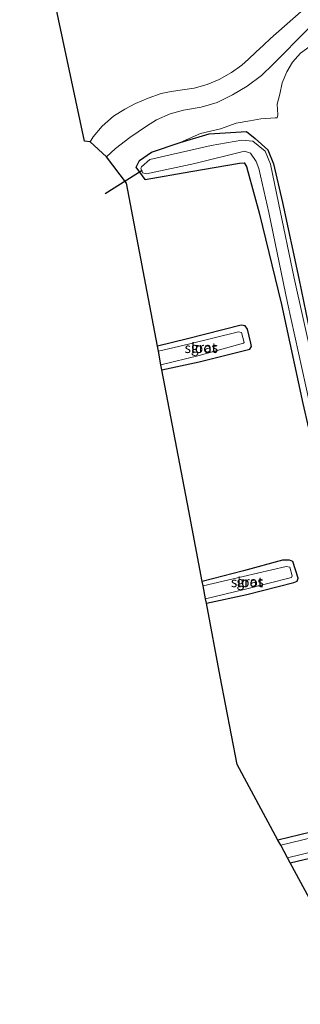
# Model space of a CAD drawing. Units: metres. Extents: x 80932 to 87004, y 443749 to 450003.
# Drawn here: x 82107 to 82177, y 444169 to 444413 of the extents above; entities that cross this region are included whole.
import ezdxf
from ezdxf.enums import TextEntityAlignment as Align

# ---------------------------------------------------------------- set-up
doc = ezdxf.new("R2010")
doc.units = ezdxf.units.M
for name, color, linetype, lineweight in [('B-ME-GW-INSTEEKWATERGANG-L-B1', 10, 'Continuous', 25), ('B-ME-GW-KRUINLIJN-L-B1', 93, 'Continuous', 18), ('B-ME-GW-TEENLIJN-L-B1', 93, 'Continuous', 18), ('B-ME-IE-GRASLAND-GV-B6', 93, 'Continuous', 18), ('B-ME-KG-KADASTRAAL-OPNAMEDTMGRENS-L-B1', 10, 'Continuous', 25), ('B-ME-KW-DUIKER-L-B1', 10, 'Continuous', 25), ('B-ME-OG-WATER-GV-B6', 153, 'Continuous', 18), ('B-ME-VH-VERH_SOORT-BITUMEN-GV-B6', 8, 'IE-TERREINAFSCHEIDING-NATUURLIJK-HOUTWAL', 18)]:
    doc.layers.add(name, color=color, linetype=linetype, lineweight=lineweight)
doc.styles.add('NLCS-ISO', font='NLCS-ISO.TTF')
doc.linetypes.add('IE-TERREINAFSCHEIDING-NATUURLIJK-HOUTWAL', pattern='A,7,-1.5,[67,NLCS.SHX,S=0.75,R=45,X=0,Y=0],-1.5,7,-1.5,[70,NLCS.SHX,S=0.75,R=0,X=0,Y=0],-1.5', length=20)

msp = doc.modelspace()

# ---------------------------------------------------------------- linework, layer by layer
at = {"layer": 'B-ME-GW-INSTEEKWATERGANG-L-B1'}
for points in [[(82138.4043, 444373.2795, -2.5505), (82136.199, 444376.369, -2.744), (82137.033, 444377.992, -2.672), (82140.03, 444380.07, -2.57), (82147.084, 444382.431, -2.2), (82154.326, 444384.575, -1.771), (82163.582, 444385.188, -2.488)], [(82163.582, 444385.188, -2.488), (82165.688, 444383.432, -3.067), (82168.805, 444380.627, -3.107), (82170.202, 444377.168, -3.003), (82172.509, 444367.56, -2.88), (82176.505, 444348.687, -2.845), (82180.543, 444329.069, -2.921), (82183.214, 444316.988, -2.966), (82188.761, 444294.174, -2.831), (82193.669, 444272.012, -2.978), (82198.911, 444248.032, -2.956), (82201.018, 444238.05, -2.998), (82204.225, 444227.262, -2.975), (82208.855, 444215.811, -2.838), (82212.084, 444208.142, -2.92), (82216.496, 444200.341, -2.85), (82221.892, 444191.981, -2.909), (82228.324, 444184.423, -2.834), (82235.17, 444176.862, -2.857), (82240.5597, 444171.7269, -2.8212)], [(82138.4043, 444373.2795, -2.5505), (82149.786, 444375.217, -2.268), (82161.812, 444377.345, -1.949), (82163.007, 444377.416, -2.022), (82163.513, 444376.485, -2.01), (82163.857, 444375.213, -2.018), (82166.667, 444364.972, -2.176), (82172.24, 444342.263, -2.562), (82177.538, 444317.74, -2.562), (82183.136, 444293.241, -2.491), (82188.33, 444270.057, -2.569), (82190.547, 444260.986, -2.526), (82194.758, 444241.624, -2.586), (82198.438, 444227.676, -2.502), (82204.039, 444212.428, -2.615), (82210.905, 444198.398, -2.42), (82221.896, 444182.889, -2.412), (82234.283, 444169.624, -2.473), (82235.3049, 444168.7301, -2.4699)], [(82142.5846, 444326.0856, -2.789), (82151.814, 444328.023, -2.638), (82164.366, 444331.171, -2.535), (82164.811, 444331.829, -2.5), (82164.618, 444332.723, -2.502), (82163.825, 444336.187, -2.57), (82163.245, 444336.958, -2.509), (82162.245, 444337.188, -2.515), (82148.963, 444333.744, -2.673), (82141.4679, 444331.9511, -2.6664)], [(82153.607, 444268.1919, -2.8373), (82163.65, 444270.365, -2.696), (82175.28, 444273.314, -2.598), (82176.097, 444273.697, -2.602), (82176.316, 444274.43, -2.62), (82175.031, 444278.537, -2.636), (82174.169, 444278.901, -2.581), (82172.478, 444278.897, -2.59), (82162.848, 444276.246, -2.701), (82152.5734, 444273.6208, -2.7579)], [(82174.4103, 444203.7724, -2.7138), (82180.987, 444205.375, -2.708), (82193.755, 444208.398, -2.591), (82193.964, 444208.952, -2.596), (82192.635, 444213.52, -2.514), (82191.83, 444214.343, -2.568), (82190.66, 444214.318, -2.594), (82179.518, 444211.425, -2.647), (82171.343, 444209.4478, -2.6642)]]:
    msp.add_polyline3d(points, dxfattribs=at)
at = {"layer": 'B-ME-GW-KRUINLIJN-L-B1'}
msp.add_polyline3d([(82171.178, 444388.575, -0.503), (82170.663, 444388.596, -0.547), (82167.084, 444388.355, -0.807), (82164.336, 444387.796, -0.945), (82161.004, 444387.248, -1.222), (82157.14, 444385.855, -1.557), (82152.166, 444384.641, -1.831), (82147.084, 444382.431, -2.2)], dxfattribs=at)
at = {"layer": 'B-ME-GW-TEENLIJN-L-B1'}
msp.add_polyline3d([(82248.368, 444420.66, 4.351), (82243.571, 444420.42, 4.214), (82236.471, 444419.223, 4.027), (82227.284, 444417.893, 3.704), (82218.131, 444416.256, 3.3), (82211.421, 444414.929, 3.033), (82206.367, 444414.085, 2.842), (82201.154, 444412.933, 2.614), (82197.173, 444411.575, 2.431), (82191.548, 444410.355, 2.282), (82187.431, 444409.184, 2.093), (82183.746, 444408.501, 1.848), (82181.842, 444407.672, 1.752), (82179.347, 444406.321, 1.617), (82176.951, 444404.581, 1.417), (82174.978, 444402.36, 1.091), (82173.587, 444399.955, 0.795), (82172.422, 444397.28, 0.43), (82171.771, 444394.415, 0.068), (82171.189, 444391.972, -0.287), (82171.28, 444389.309, -0.424), (82171.178, 444388.575, -0.503)], dxfattribs=at)
at = {"layer": 'B-ME-IE-GRASLAND-GV-B6'}
for points in [[(82177.122, 444414.962, 1.585), (82169.481, 444408.231, 0.983), (82167.79, 444406.602, 0.792), (82165.891, 444404.867, 0.58), (82164.056, 444403.125, 0.296), (82162.393, 444401.614, 0.03), (82159.864, 444399.807, -0.359), (82156.792, 444398.093, -0.779), (82153.823, 444396.793, -1.074), (82150.594, 444395.956, -1.31), (82147.653, 444395.485, -1.488), (82144.871, 444395.086, -1.642), (82142.38, 444394.625, -1.764), (82139.168, 444393.466, -1.921), (82136.026, 444392.084, -2.137), (82133.372, 444390.73, -2.269), (82130.601, 444388.966, -2.402), (82127.761, 444386.515, -2.479), (82125.59, 444383.858, -2.54), (82124.809, 444382.625, -2.536), (82123.409, 444382.781, -2.394), (82109.717, 444447.252, -2.626)], [(82179.518, 444211.425, -2.647), (82171.343, 444209.4478, -2.6642), (82161.228, 444228.164, -2.603), (82157.065, 444250.029, -2.911), (82153.607, 444268.1919, -2.8373), (82163.65, 444270.365, -2.696), (82175.28, 444273.314, -2.598), (82176.097, 444273.697, -2.602), (82176.316, 444274.43, -2.62), (82175.031, 444278.537, -2.636), (82174.169, 444278.901, -2.581), (82172.478, 444278.897, -2.59), (82162.848, 444276.246, -2.701), (82152.5734, 444273.6208, -2.7579), (82149.248, 444291.087, -3.069), (82142.5846, 444326.0856, -2.789), (82151.814, 444328.023, -2.638), (82164.366, 444331.171, -2.535), (82164.811, 444331.829, -2.5), (82164.618, 444332.723, -2.502), (82163.825, 444336.187, -2.57), (82163.245, 444336.958, -2.509), (82162.245, 444337.188, -2.515), (82148.963, 444333.744, -2.673), (82141.4679, 444331.9511, -2.6664), (82133.77, 444372.383, -2.44), (82128.88, 444378.907, -2.52), (82131.081, 444380.983, -2.503), (82134.674, 444383.653, -2.433), (82138.766, 444386.5, -2.223), (82141.23, 444388.075, -2.06), (82144.632, 444389.594, -1.864), (82147.938, 444390.426, -1.684), (82152.312, 444391.171, -1.453), (82156.254, 444392.399, -1.181), (82160.049, 444394.24, -0.827), (82163.742, 444396.426, -0.312), (82167.303, 444399.073, 0.216), (82170.155, 444401.832, 0.646), (82172.971, 444404.696, 1.031), (82176.043, 444407.836, 1.346), (82179.079, 444410.879, 1.546)], [(82176.951, 444404.581, 1.417), (82174.978, 444402.36, 1.091), (82173.587, 444399.955, 0.795), (82172.422, 444397.28, 0.43), (82171.771, 444394.415, 0.068), (82171.189, 444391.972, -0.287), (82171.28, 444389.309, -0.424), (82171.178, 444388.575, -0.503), (82170.663, 444388.596, -0.547), (82167.084, 444388.355, -0.807), (82164.336, 444387.796, -0.945), (82161.004, 444387.248, -1.222), (82157.14, 444385.855, -1.557), (82152.166, 444384.641, -1.831), (82147.084, 444382.431, -2.2), (82140.03, 444380.07, -2.57), (82137.033, 444377.992, -2.672), (82136.199, 444376.369, -2.744), (82138.4043, 444373.2795, -2.5505), (82149.786, 444375.217, -2.268), (82161.812, 444377.345, -1.949), (82163.007, 444377.416, -2.022), (82163.513, 444376.485, -2.01), (82163.857, 444375.213, -2.018), (82166.667, 444364.972, -2.176), (82172.24, 444342.263, -2.562), (82177.538, 444317.74, -2.562)], [(82180.543, 444329.069, -2.921), (82176.505, 444348.687, -2.845), (82172.509, 444367.56, -2.88), (82170.202, 444377.168, -3.003), (82168.805, 444380.627, -3.107), (82165.688, 444383.432, -3.067), (82163.582, 444385.188, -2.488), (82154.326, 444384.575, -1.771), (82147.084, 444382.431, -2.2), (82152.166, 444384.641, -1.831), (82157.14, 444385.855, -1.557), (82161.004, 444387.248, -1.222), (82164.336, 444387.796, -0.945), (82167.084, 444388.355, -0.807), (82170.663, 444388.596, -0.547), (82171.178, 444388.575, -0.503), (82171.28, 444389.309, -0.424), (82171.189, 444391.972, -0.287), (82171.771, 444394.415, 0.068), (82172.422, 444397.28, 0.43), (82173.587, 444399.955, 0.795), (82174.978, 444402.36, 1.091), (82176.951, 444404.581, 1.417)], [(82177.538, 444317.74, -2.562), (82172.24, 444342.263, -2.562), (82166.667, 444364.972, -2.176), (82163.857, 444375.213, -2.018), (82163.513, 444376.485, -2.01), (82163.007, 444377.416, -2.022), (82161.812, 444377.345, -1.949), (82149.786, 444375.217, -2.268), (82138.4043, 444373.2795, -2.5505), (82136.199, 444376.369, -2.744), (82137.033, 444377.992, -2.672), (82140.03, 444380.07, -2.57), (82147.084, 444382.431, -2.2), (82154.326, 444384.575, -1.771), (82163.582, 444385.188, -2.488), (82165.688, 444383.432, -3.067), (82168.805, 444380.627, -3.107), (82170.202, 444377.168, -3.003), (82172.509, 444367.56, -2.88), (82176.505, 444348.687, -2.845), (82180.543, 444329.069, -2.921)], [(82179.796, 444328.759, -3.307), (82175.353, 444348.775, -3.294), (82171.521, 444367.482, -3.296), (82169.525, 444377.045, -3.307), (82168.154, 444380.3, -3.316), (82165.151, 444382.75, -3.318), (82162.379, 444383.047, -3.29), (82154.795, 444381.697, -3.31), (82139.564, 444378.197, -3.299), (82137.488, 444376.434, -3.296), (82137.33, 444376.066, -3.288), (82137.803, 444374.963, -3.292), (82138.786, 444374.665, -3.28), (82150.772, 444377.263, -3.277), (82163.067, 444380.329, -3.285), (82164.549, 444379.834, -3.294), (82165.952, 444377.734, -3.307), (82166.57, 444375.984, -3.282), (82169.121, 444365.107, -3.281), (82173.743, 444342.653, -3.284), (82179.202, 444317.861, -3.269)], [(82142.5846, 444326.0856, -2.789), (82142.3503, 444327.316, -3.2644), (82151.786, 444329.644, -3.27), (82162.819, 444332.642, -3.257), (82162.998, 444332.853, -3.269), (82162.296, 444335.318, -3.257), (82161.587, 444335.479, -3.304), (82149.203, 444332.425, -3.284), (82141.7119, 444330.6694, -3.2862), (82141.4679, 444331.9511, -2.6664), (82148.963, 444333.744, -2.673), (82162.245, 444337.188, -2.515), (82163.245, 444336.958, -2.509), (82163.825, 444336.187, -2.57), (82164.618, 444332.723, -2.502), (82164.811, 444331.829, -2.5), (82164.366, 444331.171, -2.535), (82151.814, 444328.023, -2.638), (82142.5846, 444326.0856, -2.789)], [(82153.607, 444268.1919, -2.8373), (82153.3929, 444269.3165, -3.2535), (82162.947, 444271.559, -3.26), (82174.665, 444274.596, -3.268), (82174.84, 444274.979, -3.254), (82174.275, 444277.107, -3.288), (82173.345, 444277.335, -3.277), (82162.699, 444274.852, -3.275), (82152.7878, 444272.4946, -3.2756), (82152.5734, 444273.6208, -2.7579), (82162.848, 444276.246, -2.701), (82172.478, 444278.897, -2.59), (82174.169, 444278.901, -2.581), (82175.031, 444278.537, -2.636), (82176.316, 444274.43, -2.62), (82176.097, 444273.697, -2.602), (82175.28, 444273.314, -2.598), (82163.65, 444270.365, -2.696), (82153.607, 444268.1919, -2.8373)], [(82174.4103, 444203.7724, -2.7138), (82173.6973, 444205.0915, -3.2877), (82180.808, 444206.786, -3.283), (82192.146, 444209.694, -3.314), (82191.306, 444212.657, -3.342), (82179.914, 444210.068, -3.348), (82172.0393, 444208.1594, -3.3434), (82171.343, 444209.4478, -2.6642), (82179.518, 444211.425, -2.647), (82190.66, 444214.318, -2.594), (82191.83, 444214.343, -2.568), (82192.635, 444213.52, -2.514), (82193.964, 444208.952, -2.596), (82193.755, 444208.398, -2.591), (82180.987, 444205.375, -2.708), (82174.4103, 444203.7724, -2.7138)], [(82192.5337, 444170.2379, -2.8783), (82174.4103, 444203.7724, -2.7138), (82180.987, 444205.375, -2.708)]]:
    msp.add_polyline3d(points, dxfattribs=at)
at = {"layer": 'B-ME-KG-KADASTRAAL-OPNAMEDTMGRENS-L-B1'}
msp.add_polyline3d([(82192.5337, 444170.2379, -2.8783), (82174.4103, 444203.7724, -2.7138), (82173.6973, 444205.0915, -3.2877), (82172.0393, 444208.1594, -3.3434), (82171.343, 444209.4478, -2.6642), (82161.228, 444228.164, -2.603), (82157.065, 444250.029, -2.911), (82153.607, 444268.1919, -2.8373), (82153.3929, 444269.3165, -3.2535), (82152.7878, 444272.4946, -3.2756), (82152.5734, 444273.6208, -2.7579), (82149.248, 444291.087, -3.069), (82142.5846, 444326.0856, -2.789), (82142.3503, 444327.316, -3.2644), (82141.7119, 444330.6694, -3.2862), (82141.4679, 444331.9511, -2.6664), (82133.77, 444372.383, -2.44), (82128.88, 444378.907, -2.52), (82124.809, 444382.625, -2.536), (82123.409, 444382.781, -2.394), (82109.717, 444447.252, -2.626), (82109.418, 444454.056, -2.734), (82107.343, 444501.248, -2.626)], dxfattribs=at)
at = {"layer": 'B-ME-KW-DUIKER-L-B1'}
msp.add_line((82128.519, 444369.786, -3.778), (82137.666, 444375.6, -3.574), dxfattribs=at)
at = {"layer": 'B-ME-OG-WATER-GV-B6'}
for points in [[(82179.202, 444317.861, -3.269), (82173.743, 444342.653, -3.284), (82169.121, 444365.107, -3.281), (82166.57, 444375.984, -3.282), (82165.952, 444377.734, -3.307), (82164.549, 444379.834, -3.294), (82163.067, 444380.329, -3.285), (82150.772, 444377.263, -3.277), (82138.786, 444374.665, -3.28), (82137.803, 444374.963, -3.292), (82137.33, 444376.066, -3.288), (82137.488, 444376.434, -3.296), (82139.564, 444378.197, -3.299), (82154.795, 444381.697, -3.31), (82162.379, 444383.047, -3.29), (82165.151, 444382.75, -3.318), (82168.154, 444380.3, -3.316), (82169.525, 444377.045, -3.307), (82171.521, 444367.482, -3.296), (82175.353, 444348.775, -3.294), (82179.796, 444328.759, -3.307)], [(82141.7119, 444330.6694, -3.2862), (82149.203, 444332.425, -3.284), (82161.587, 444335.479, -3.304), (82162.296, 444335.318, -3.257), (82162.998, 444332.853, -3.269), (82162.819, 444332.642, -3.257), (82151.786, 444329.644, -3.27), (82142.3503, 444327.316, -3.2644), (82141.7119, 444330.6694, -3.2862)], [(82153.3929, 444269.3165, -3.2535), (82152.7878, 444272.4946, -3.2756), (82162.699, 444274.852, -3.275), (82173.345, 444277.335, -3.277), (82174.275, 444277.107, -3.288), (82174.84, 444274.979, -3.254), (82174.665, 444274.596, -3.268), (82162.947, 444271.559, -3.26), (82153.3929, 444269.3165, -3.2535)], [(82172.0393, 444208.1594, -3.3434), (82179.914, 444210.068, -3.348), (82191.306, 444212.657, -3.342), (82192.146, 444209.694, -3.314), (82180.808, 444206.786, -3.283), (82173.6973, 444205.0915, -3.2877), (82172.0393, 444208.1594, -3.3434)]]:
    msp.add_polyline3d(points, dxfattribs=at)
at = {"layer": 'B-ME-VH-VERH_SOORT-BITUMEN-GV-B6'}
msp.add_polyline3d([(82179.079, 444410.879, 1.546), (82176.043, 444407.836, 1.346), (82172.971, 444404.696, 1.031), (82170.155, 444401.832, 0.646), (82167.303, 444399.073, 0.216), (82163.742, 444396.426, -0.312), (82160.049, 444394.24, -0.827), (82156.254, 444392.399, -1.181), (82152.312, 444391.171, -1.453), (82147.938, 444390.426, -1.684), (82144.632, 444389.594, -1.864), (82141.23, 444388.075, -2.06), (82138.766, 444386.5, -2.223), (82134.674, 444383.653, -2.433), (82131.081, 444380.983, -2.503), (82128.88, 444378.907, -2.52), (82124.809, 444382.625, -2.536), (82125.59, 444383.858, -2.54), (82127.761, 444386.515, -2.479), (82130.601, 444388.966, -2.402), (82133.372, 444390.73, -2.269), (82136.026, 444392.084, -2.137), (82139.168, 444393.466, -1.921), (82142.38, 444394.625, -1.764), (82144.871, 444395.086, -1.642), (82147.653, 444395.485, -1.488), (82150.594, 444395.956, -1.31), (82153.823, 444396.793, -1.074), (82156.792, 444398.093, -0.779), (82159.864, 444399.807, -0.359), (82162.393, 444401.614, 0.03), (82164.056, 444403.125, 0.296), (82165.891, 444404.867, 0.58), (82167.79, 444406.602, 0.792), (82169.481, 444408.231, 0.983), (82177.122, 444414.962, 1.585)], dxfattribs=at)

# ---------------------------------------------------------------- texts
at = {"layer": 'B-ME-IE-GRASLAND-GV-B6', "ltscale": 0.2, "style": 'NLCS-ISO'}
for p in [(82153.1394, 444331.6368), (82164.4447, 444273.5465)]:
    msp.add_text('gras', height=2.5, dxfattribs=at).set_placement(p, align=Align.MIDDLE_CENTER)
at = {"layer": 'B-ME-OG-WATER-GV-B6', "ltscale": 0.2, "style": 'NLCS-ISO'}
for p in [(82152.1886, 444331.4888), (82163.6602, 444273.425)]:
    msp.add_text('sloot', height=2.5, dxfattribs=at).set_placement(p, align=Align.MIDDLE_CENTER)

doc.saveas('drawing.dxf')
